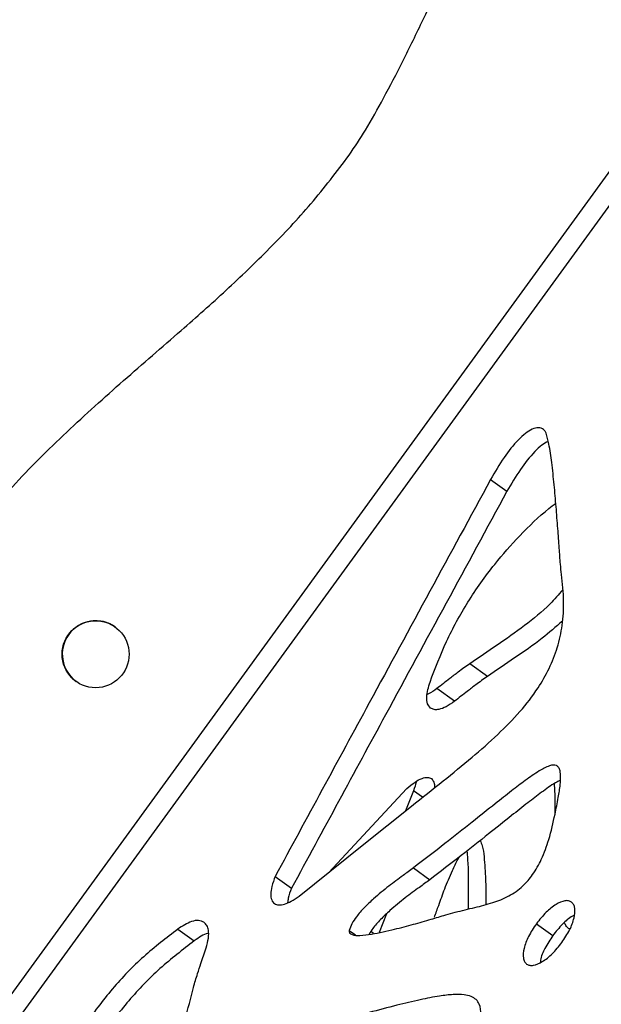
# Model space of a CAD drawing. Units: millimetres. Extents: x -517 to 774, y -1388 to 2864.
# Drawn here: x -385 to -304, y 2513 to 2652 of the extents above; entities that cross this region are included whole.
import ezdxf

# ---------------------------------------------------------------- set-up
doc = ezdxf.new("R2010")
doc.units = ezdxf.units.MM

msp = doc.modelspace()

# ---------------------------------------------------------------- linework, layer by layer
at = {"color": 7, "linetype": 'Continuous'}
for p, q in [((-245.09, 2709.08), (-474.34, 2393.54)), ((-243.57, 2706.36), (-471.29, 2392.93)), ((-319.09, 2586.8), (-316.79, 2585.13)), ((-319.55, 2559.05), (-322.02, 2560.84)), ((-324.18, 2555.56), (-326.64, 2557.36)), ((-341.93, 2531.42), (-330.89, 2543.28)), ((-310.03, 2542.25), (-310.09, 2543.98)), ((-329.95, 2542.96), (-331.09, 2540.12)), ((-328.68, 2542.04), (-329.95, 2542.96)), ((-310.02, 2539.68), (-310.03, 2542.25)), ((-329.97, 2532.09), (-327.67, 2530.42)), ((-349.41, 2530.9), (-347.11, 2529.23)), ((-333.74, 2525.63), (-334.8, 2523)), ((-312.65, 2524.24), (-310.35, 2522.57)), ((-363.1, 2523.49), (-360.8, 2521.82)), ((-338.99, 2523.29), (-338.11, 2522.66))]:
    msp.add_line(p, q, dxfattribs=at)
at = {"color": 8, "linetype": 'Continuous'}
msp.add_line((-335.57, 2522.84), (-335.96, 2523.12), dxfattribs=at)
at = {"color": 7, "linetype": 'Continuous', "flags": 128}
msp.add_lwpolyline([(-346.05, 2528.1), (-337.17, 2535.24), (-330.23, 2540.81)], dxfattribs=at)
at = {"color": 7, "linetype": 'Continuous'}
msp.add_circle((-374.69, 2562.19), 4.72, dxfattribs=at)
for centre, start, end in [((-374.67, 2562.18), 54.0004, 233.9996), ((-374.67, 2562.18), 108.0057, 233.9996), ((-374.66, 2562.17), 54.0004, 233.9996), ((-374.67, 2562.18), 54.0001, 108.006)]:
    msp.add_arc(centre, 4.72, start, end, dxfattribs=at)
for points, knots in [([(-339.01, 2632.46), (-338.23, 2633.63), (-336.48, 2636.23), (-334.03, 2640.7), (-331.34, 2645.89), (-328.52, 2651.68), (-325.6, 2657.86), (-322.62, 2664.27), (-319.53, 2670.93), (-316.39, 2677.64), (-313.25, 2684.17), (-310.26, 2690.05), (-307.54, 2695.09), (-305.6, 2698), (-304.73, 2699.31)], [0, 0, 0, 0, 0.056162, 0.124629, 0.203204, 0.289564, 0.381335, 0.476119, 0.571506, 0.674249, 0.771604, 0.860397, 0.937515, 1, 1, 1, 1]), ([(-393.4, 2577.27), (-391.12, 2580.15), (-386.59, 2585.86), (-378.83, 2593.52), (-370.79, 2600.74), (-363.2, 2607.27), (-356.28, 2613.42), (-350.13, 2619.31), (-344.24, 2625.57), (-340.76, 2630.16), (-339.01, 2632.46)], [0, 0, 0, 0, 0.1417105, 0.2813772, 0.4203671, 0.5592234, 0.6683954, 0.7778575, 0.8880927, 1, 1, 1, 1]), ([(-311.63, 2593.85), (-311.87, 2593.96), (-312.34, 2594.17), (-313.28, 2593.9), (-314.23, 2593.29), (-315.63, 2591.99), (-317.34, 2589.81), (-318.48, 2587.84), (-319.09, 2586.8)], [0, 0, 0, 0, 0.093185, 0.18433, 0.286628, 0.404939, 0.685137, 1, 1, 1, 1]), ([(-309.12, 2573.4), (-309.17, 2573.89), (-309.29, 2575.12), (-309.44, 2577.29), (-309.64, 2579.98), (-309.87, 2582.97), (-310.14, 2586.08), (-310.46, 2589.04), (-310.81, 2591.48), (-311.15, 2592.95), (-311.42, 2593.64), (-311.57, 2593.79), (-311.63, 2593.85)], [0, 0, 0, 0, 0.070446, 0.177537, 0.309896, 0.456133, 0.604867, 0.757825, 0.885125, 0.964449, 0.985297, 1, 1, 1, 1]), ([(-311, 2592.16), (-311.29, 2591.99), (-311.96, 2591.62), (-313.32, 2590.31), (-315.04, 2588.14), (-316.18, 2586.17), (-316.79, 2585.13)], [0, 0, 0, 0, 0.118092, 0.264355, 0.610751, 1, 1, 1, 1]), ([(-319.09, 2586.8), (-324.79, 2576.31), (-334.91, 2557.68), (-345, 2539.05), (-349.41, 2530.9)], [0, 0, 0, 0, 0.563197, 1, 1, 1, 1]), ([(-316.79, 2585.13), (-322.49, 2574.64), (-332.61, 2556.01), (-342.7, 2537.38), (-347.11, 2529.23)], [0, 0, 0, 0, 0.563197, 1, 1, 1, 1]), ([(-327.62, 2558.27), (-326.89, 2560.18), (-325.44, 2564), (-322.36, 2569.62), (-318.84, 2574.63), (-314.94, 2578.99), (-312.02, 2581.85), (-310.25, 2583.21), (-309.92, 2583.47)], [0, 0, 0, 0, 0.202265, 0.403077, 0.608346, 0.777755, 0.958709, 1, 1, 1, 1]), ([(-330.23, 2540.81), (-328.74, 2541.99), (-325.89, 2544.24), (-321.81, 2547.55), (-318.16, 2550.75), (-314.99, 2553.97), (-312.53, 2557.12), (-310.78, 2560.18), (-309.61, 2563.18), (-308.93, 2566.39), (-308.72, 2569.87), (-308.98, 2572.17), (-309.12, 2573.4)], [0, 0, 0, 0, 0.1361628, 0.2616307, 0.3763413, 0.4809889, 0.5777743, 0.6512493, 0.7260425, 0.806285, 0.8962767, 1, 1, 1, 1]), ([(-308.95, 2571.26), (-309.53, 2570.59), (-311.17, 2568.68), (-314.35, 2566.14), (-318.16, 2563.45), (-320.74, 2561.71), (-322.02, 2560.84)], [0, 0, 0, 0, 0.151746, 0.428318, 0.71665, 1, 1, 1, 1]), ([(-308.99, 2566.86), (-309.93, 2566.03), (-312.11, 2564.11), (-315.69, 2561.67), (-318.27, 2559.92), (-319.55, 2559.05)], [0, 0, 0, 0, 0.2776806, 0.6419876, 1, 1, 1, 1]), ([(-322.02, 2560.84), (-322.57, 2560.46), (-323.52, 2559.79), (-325.05, 2558.6), (-326.05, 2557.82), (-326.64, 2557.36)], [0, 0, 0, 0, 0.349633, 0.608628, 1, 1, 1, 1]), ([(-319.55, 2559.05), (-320.1, 2558.66), (-321.05, 2557.99), (-322.58, 2556.8), (-323.58, 2556.03), (-324.18, 2555.56)], [0, 0, 0, 0, 0.349633, 0.608628, 1, 1, 1, 1]), ([(-327.55, 2554.61), (-327.71, 2554.8), (-328.05, 2555.18), (-328.16, 2556.47), (-327.83, 2557.55), (-327.62, 2558.27)], [0, 0, 0, 0, 0.236255, 0.493858, 1, 1, 1, 1]), ([(-326.64, 2557.36), (-327.04, 2557.06), (-327.49, 2556.71), (-327.95, 2556.55), (-328.01, 2556.53)], [0, 0, 0, 0, 0.87963, 1, 1, 1, 1]), ([(-324.18, 2555.56), (-324.57, 2555.29), (-325.29, 2554.78), (-326.28, 2554.39), (-327.05, 2554.34), (-327.38, 2554.52), (-327.55, 2554.61)], [0, 0, 0, 0, 0.337563, 0.617227, 0.811254, 1, 1, 1, 1]), ([(-310.03, 2539.66), (-309.87, 2540.44), (-309.58, 2541.84), (-309.3, 2543.61), (-309.22, 2544.88), (-309.28, 2545.69), (-309.48, 2546.24), (-309.81, 2546.54), (-310.28, 2546.61), (-311.11, 2546.41), (-312.46, 2545.66), (-314.22, 2544.42), (-316.27, 2542.85), (-318.76, 2540.88), (-321.88, 2538.39), (-325.71, 2535.36), (-328.49, 2533.23), (-329.97, 2532.09)], [0, 0, 0, 0, 0.075284, 0.134938, 0.171579, 0.200212, 0.219616, 0.23648, 0.253642, 0.273772, 0.32497, 0.397524, 0.470756, 0.558815, 0.683508, 0.830361, 1, 1, 1, 1]), ([(-330.89, 2543.28), (-330.5, 2543.6), (-329.81, 2544.17), (-328.81, 2544.73), (-328, 2544.91), (-327.39, 2544.72), (-327.06, 2544.18), (-326.95, 2543.69), (-326.99, 2543.39), (-326.99, 2543.38)], [0, 0, 0, 0, 0.235909, 0.423334, 0.574957, 0.708159, 0.842782, 0.994755, 1, 1, 1, 1]), ([(-329.57, 2544.26), (-329.58, 2544.24), (-329.63, 2543.82), (-329.79, 2543.38), (-329.95, 2542.96)], [0, 0, 0, 0, 0.058633, 1, 1, 1, 1]), ([(-309.27, 2544.42), (-309.5, 2544.31), (-310.41, 2543.87), (-311.92, 2542.73), (-313.97, 2541.19), (-316.46, 2539.21), (-319.58, 2536.72), (-323.41, 2533.69), (-326.19, 2531.56), (-327.67, 2530.42)], [0, 0, 0, 0, 0.034899, 0.13863, 0.243332, 0.369231, 0.547506, 0.757464, 1, 1, 1, 1]), ([(-324.07, 2525.86), (-323.15, 2526.08), (-321.39, 2526.5), (-318.89, 2527.13), (-316.58, 2528.02), (-314.61, 2529.37), (-313.04, 2531.21), (-311.81, 2533.46), (-310.76, 2536.35), (-310.29, 2538.47), (-310.03, 2539.66)], [0, 0, 0, 0, 0.145398, 0.276865, 0.394522, 0.504003, 0.594306, 0.700059, 0.832189, 1, 1, 1, 1]), ([(-320.56, 2535.95), (-320.45, 2535.71), (-320.16, 2535.03), (-319.95, 2533.15), (-319.79, 2530.68), (-319.76, 2528.42), (-319.77, 2527.24), (-319.77, 2526.95)], [0, 0, 0, 0, 0.097813, 0.277011, 0.625164, 0.907834, 1, 1, 1, 1]), ([(-327.01, 2525.16), (-326.8, 2525.71), (-326.32, 2527.04), (-325.54, 2529.24), (-324.63, 2531.41), (-323.93, 2532.93), (-323.54, 2533.55), (-323.48, 2533.66)], [0, 0, 0, 0, 0.195307, 0.467214, 0.768345, 0.96158, 1, 1, 1, 1]), ([(-322.42, 2534.48), (-322.37, 2533.75), (-322.24, 2532.15), (-322.23, 2529.67), (-322.24, 2527.67), (-322.25, 2526.56), (-322.26, 2526.29)], [0, 0, 0, 0, 0.277301, 0.600106, 0.903779, 1, 1, 1, 1]), ([(-329.97, 2532.09), (-330.45, 2531.73), (-331.6, 2530.89), (-333.49, 2529.5), (-335.33, 2528), (-336.86, 2526.55), (-337.89, 2525.38), (-338.64, 2524.29), (-338.88, 2523.61), (-338.99, 2523.29)], [0, 0, 0, 0, 0.142609, 0.341149, 0.561029, 0.702125, 0.830763, 0.920111, 1, 1, 1, 1]), ([(-349.41, 2530.9), (-349.58, 2530.43), (-349.9, 2529.59), (-350.08, 2528.44), (-349.97, 2527.57), (-349.55, 2527.03), (-348.89, 2526.83), (-348.06, 2526.97), (-347.08, 2527.39), (-346.41, 2527.85), (-346.05, 2528.1)], [0, 0, 0, 0, 0.170634, 0.306199, 0.415868, 0.512213, 0.609587, 0.719509, 0.848598, 1, 1, 1, 1]), ([(-347.11, 2529.23), (-347.3, 2528.76), (-347.57, 2528.07), (-347.65, 2527.39), (-347.67, 2527.18)], [0, 0, 0, 0, 0.683043, 1, 1, 1, 1]), ([(-327.67, 2530.42), (-328.15, 2530.06), (-329.3, 2529.22), (-331.19, 2527.83), (-333.03, 2526.33), (-334.56, 2524.88), (-335.58, 2523.77), (-336.04, 2523.01), (-336.21, 2522.74)], [0, 0, 0, 0, 0.1576, 0.37701, 0.620003, 0.775931, 0.918092, 1, 1, 1, 1]), ([(-307.69, 2527.27), (-307.82, 2527.35), (-308.1, 2527.5), (-308.86, 2527.47), (-309.98, 2526.96), (-311.38, 2525.83), (-312.21, 2524.79), (-312.65, 2524.24)], [0, 0, 0, 0, 0.095153, 0.193511, 0.417616, 0.688286, 1, 1, 1, 1]), ([(-309.06, 2521.59), (-308.67, 2522.17), (-307.94, 2523.28), (-307.31, 2524.95), (-307.16, 2526.19), (-307.36, 2526.93), (-307.58, 2527.16), (-307.69, 2527.27)], [0, 0, 0, 0, 0.308979, 0.579194, 0.804959, 0.904355, 1, 1, 1, 1]), ([(-338.99, 2523.29), (-339, 2523.22), (-339.02, 2523.08), (-338.94, 2522.91), (-338.79, 2522.78), (-338.34, 2522.58), (-337.34, 2522.57), (-335.34, 2522.82), (-332.81, 2523.39), (-330.01, 2524.13), (-327.61, 2524.81), (-325.65, 2525.41), (-324.52, 2525.73), (-324.07, 2525.86)], [0, 0, 0, 0, 0.012133, 0.024351, 0.038297, 0.054877, 0.132368, 0.240591, 0.450851, 0.621564, 0.782159, 0.914403, 1, 1, 1, 1]), ([(-307.33, 2525.38), (-307.41, 2525.35), (-308, 2525.12), (-309.08, 2524.13), (-309.91, 2523.11), (-310.35, 2522.57)], [0, 0, 0, 0, 0.072603, 0.503623, 1, 1, 1, 1]), ([(-359.44, 2524.43), (-359.68, 2524.54), (-360.19, 2524.78), (-361.51, 2524.52), (-362.47, 2523.9), (-363.1, 2523.49)], [0, 0, 0, 0, 0.236255, 0.493858, 1, 1, 1, 1]), ([(-359.15, 2520.82), (-359.01, 2521.29), (-358.78, 2522.15), (-358.75, 2523.24), (-358.98, 2524.01), (-359.29, 2524.29), (-359.44, 2524.43)], [0, 0, 0, 0, 0.337563, 0.617227, 0.811254, 1, 1, 1, 1]), ([(-312.65, 2524.24), (-313.04, 2523.65), (-313.78, 2522.54), (-314.42, 2520.85), (-314.56, 2519.62), (-314.36, 2518.88), (-314.13, 2518.66), (-314.02, 2518.55)], [0, 0, 0, 0, 0.311028, 0.58153, 0.80616, 0.904826, 1, 1, 1, 1]), ([(-308, 2523.5), (-308.15, 2523.61), (-308.45, 2523.83), (-308.62, 2524.19), (-308.71, 2524.38)], [0, 0, 0, 0, 0.48689, 1, 1, 1, 1]), ([(-363.1, 2523.49), (-364.73, 2522.23), (-367.99, 2519.73), (-372.45, 2515.11), (-376.12, 2510.21), (-379.05, 2505.13), (-381.4, 2499.95), (-382.55, 2496.31), (-383.15, 2494.42)], [0, 0, 0, 0, 0.175058, 0.34886, 0.526519, 0.673141, 0.829755, 1, 1, 1, 1]), ([(-358.82, 2522.88), (-358.84, 2522.87), (-359.5, 2522.78), (-360.16, 2522.29), (-360.8, 2521.82)], [0, 0, 0, 0, 0.032383, 1, 1, 1, 1]), ([(-310.35, 2522.57), (-310.73, 2521.98), (-311.44, 2520.88), (-312.06, 2519.53), (-312.09, 2518.89), (-312.1, 2518.78)], [0, 0, 0, 0, 0.491834, 0.919581, 1, 1, 1, 1]), ([(-360.8, 2521.82), (-362.44, 2520.56), (-365.69, 2518.06), (-370.15, 2513.44), (-373.82, 2508.54), (-376.75, 2503.46), (-379.11, 2498.28), (-380.25, 2494.64), (-380.85, 2492.75)], [0, 0, 0, 0, 0.1750584, 0.3488602, 0.5265188, 0.6731412, 0.8297555, 1, 1, 1, 1]), ([(-314.02, 2518.55), (-313.89, 2518.48), (-313.61, 2518.34), (-312.84, 2518.37), (-311.72, 2518.88), (-310.32, 2520.01), (-309.5, 2521.04), (-309.06, 2521.59)], [0, 0, 0, 0, 0.095604, 0.194685, 0.419933, 0.690327, 1, 1, 1, 1]), ([(-360.91, 2515.26), (-360.73, 2515.91), (-360.41, 2517.04), (-359.79, 2518.89), (-359.39, 2520.09), (-359.15, 2520.82)], [0, 0, 0, 0, 0.349633, 0.608628, 1, 1, 1, 1]), ([(-374.95, 2492.79), (-374.18, 2493.03), (-372.74, 2493.48), (-370.7, 2494.64), (-368.66, 2496.31), (-366.72, 2498.69), (-364.85, 2502.09), (-363.33, 2506.15), (-362.09, 2510.69), (-361.3, 2513.74), (-360.91, 2515.26)], [0, 0, 0, 0, 0.095361, 0.179836, 0.258014, 0.371831, 0.489317, 0.655825, 0.829412, 1, 1, 1, 1]), ([(-329.19, 2489.86), (-328.39, 2491.61), (-326.9, 2494.87), (-324.82, 2499.39), (-323.1, 2503.24), (-321.76, 2506.48), (-320.84, 2509.15), (-320.39, 2511.3), (-320.54, 2512.78), (-321.12, 2513.6), (-321.87, 2514.04), (-322.96, 2514.27), (-324.46, 2514.28), (-326.52, 2514.04), (-329.18, 2513.51), (-332.48, 2512.71), (-336.4, 2511.67), (-339.21, 2510.89), (-340.72, 2510.47)], [0, 0, 0, 0, 0.113742, 0.211897, 0.294991, 0.363635, 0.421004, 0.465309, 0.500501, 0.52164, 0.544568, 0.571304, 0.609555, 0.656463, 0.72146, 0.799853, 0.892456, 1, 1, 1, 1])]:
    msp.add_open_spline(points, degree=3, knots=knots, dxfattribs=at)

doc.saveas('drawing.dxf')
